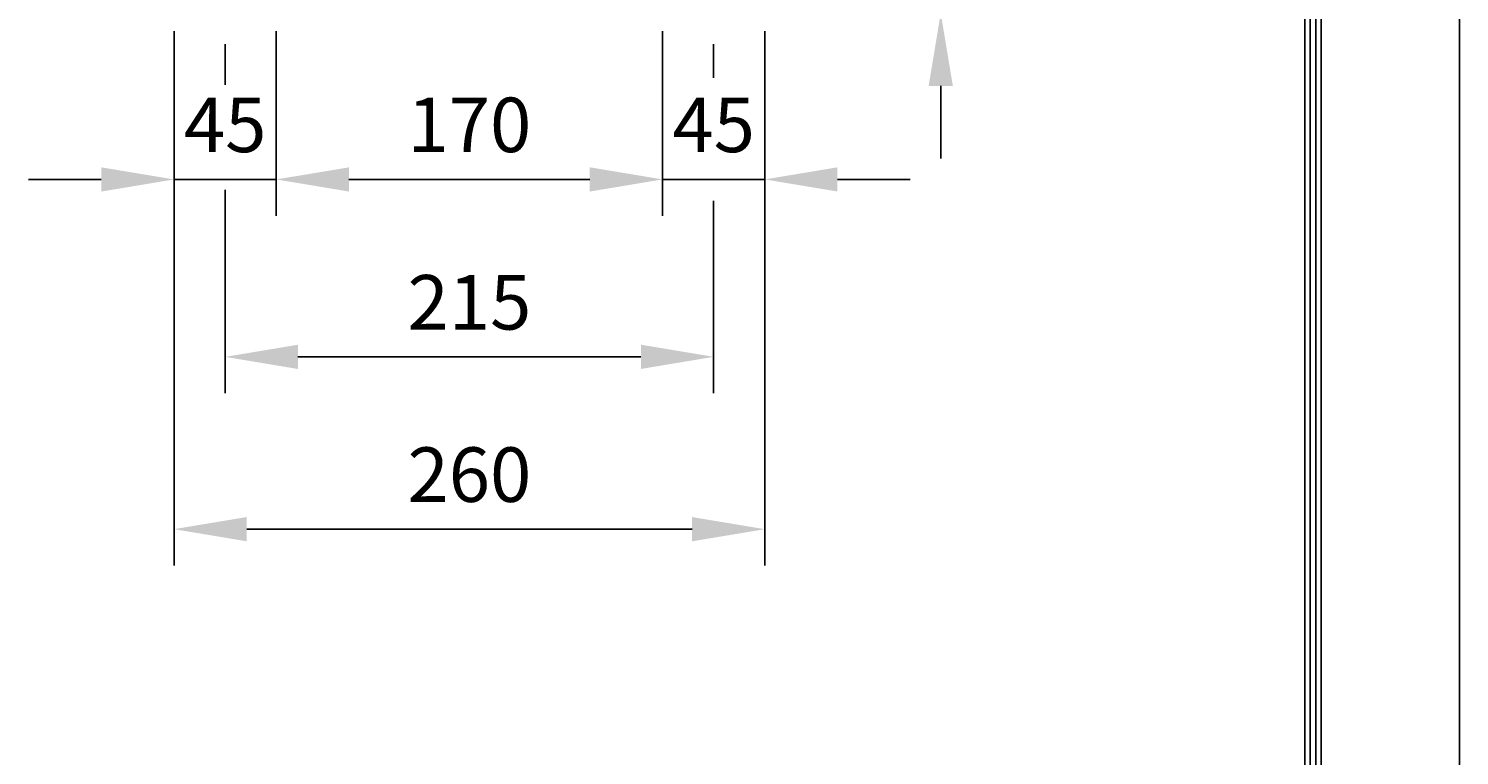
# Model space of a CAD drawing. Extents: x 4 to 940, y 0 to 410.
# Drawn here: x 135 to 214, y 148 to 188 of the extents above; entities that cross this region are included whole.
import ezdxf
from ezdxf.enums import TextEntityAlignment as Align

# ---------------------------------------------------------------- set-up
doc = ezdxf.new("R2010")
doc.units = 0
doc.header["$LTSCALE"] = 5
doc.header["$MEASUREMENT"] = 0
doc.header["$PDMODE"] = 1
doc.layers.get('0').update_dxf_attribs({"color": 9, "linetype": 'CONTINUOUS'})
doc.layers.get('DEFPOINTS').update_dxf_attribs({"linetype": 'CONTINUOUS'})
doc.layers.add('D', color=7, linetype='CONTINUOUS')
doc.styles.add('A3', font='romans', dxfattribs={"height": 3, "bigfont": 'hgtxt'})
doc.styles.get("Standard").update_dxf_attribs({"font": 'romans', "height": 3, "bigfont": 'hgtxt'})
doc.dimstyles.get("Standard").update_dxf_attribs({"dimtxt": 0.18, "dimasz": 0.18, "dimexe": 0.18, "dimexo": 0.0625, "dimgap": 0.09, "dimtad": 0, "dimtih": 1, "dimtoh": 1, "dimdec": 4, "dimzin": 0, "dimdsep": 46, "dimtxsty": 'Standard', "dimcen": 0.09, "dimadec": 0, "dimazin": 0, "dimtfac": 1, "dimtdec": 4, "dimtofl": 0, "dimtmove": 0, "dimatfit": 3, "dimfxl": 0, "dimtolj": 1, "dimtzin": 0, "dimarcsym": 0})

# ---------------------------------------------------------------- blocks, each defined once
blk = doc.blocks.new('*D0')
at = {"color": 7, "linetype": 'ByBlock'}
for p, q in [((152.741, 188.091), (152.741, 177.944)), ((173.991, 188.091), (173.991, 177.944)), ((156.741, 179.944), (169.991, 179.944))]:
    blk.add_line(p, q, dxfattribs=at)
for points in [[(156.741, 180.61), (156.741, 179.277), (152.741, 179.944)], [(169.991, 180.61), (169.991, 179.277), (173.991, 179.944)]]:
    blk.add_solid(points, dxfattribs=at)
at = {"layer": 'DEFPOINTS', "color": 0, "linetype": 'ByBlock'}
for p in [(152.741, 189.091), (173.991, 189.091), (173.991, 179.944)]:
    blk.add_point(p, dxfattribs=at)
at = {"color": 7, "linetype": 'ByBlock', "style": 'A3'}
blk.add_text('170', height=3, dxfattribs=at).set_placement((163.366, 182.944), align=Align.MIDDLE_CENTER)
blk = doc.blocks.new('*D1')
at = {"color": 7, "linetype": 'ByBlock'}
for p, q in [((147.116, 188.091), (147.116, 158.706)), ((179.616, 188.091), (179.616, 158.706)), ((151.116, 160.706), (175.616, 160.706))]:
    blk.add_line(p, q, dxfattribs=at)
for points in [[(151.116, 161.373), (151.116, 160.04), (147.116, 160.706)], [(175.616, 161.373), (175.616, 160.04), (179.616, 160.706)]]:
    blk.add_solid(points, dxfattribs=at)
at = {"layer": 'DEFPOINTS', "color": 0, "linetype": 'ByBlock'}
for p in [(147.116, 189.091), (179.616, 189.091), (179.616, 160.706)]:
    blk.add_point(p, dxfattribs=at)
at = {"color": 7, "linetype": 'ByBlock', "style": 'A3'}
blk.add_text('260', height=3, dxfattribs=at).set_placement((163.366, 163.706), align=Align.MIDDLE_CENTER)
blk = doc.blocks.new('*D14')
at = {"color": 7, "linetype": 'ByBlock'}
for p, q in [((185.468, 195.591), (185.468, 199.591)), ((176.504, 191.591), (187.468, 191.591)), ((185.468, 189.091), (185.468, 191.591)), ((177.787, 189.091), (187.468, 189.091)), ((185.468, 185.091), (185.468, 181.091))]:
    blk.add_line(p, q, dxfattribs=at)
for points in [[(184.801, 195.591), (186.134, 195.591), (185.468, 191.591)], [(184.801, 185.091), (186.134, 185.091), (185.468, 189.091)]]:
    blk.add_solid(points, dxfattribs=at)
at = {"layer": 'DEFPOINTS', "color": 0, "linetype": 'ByBlock'}
for p in [(175.504, 191.591), (185.468, 191.591), (176.787, 189.091)]:
    blk.add_point(p, dxfattribs=at)
at = {"color": 7, "linetype": 'ByBlock', "style": 'A3'}
blk.add_text('20', height=3, rotation=90, dxfattribs=at).set_placement((182.468, 197.787), align=Align.MIDDLE_CENTER)
blk = doc.blocks.new('*D9')
at = {"color": 7, "linetype": 'ByBlock'}
for p, q in [((139.287, 179.944), (135.287, 179.944)), ((148.912, 179.944), (143.287, 179.944)), ((152.912, 179.944), (156.912, 179.944))]:
    blk.add_line(p, q, dxfattribs=at)
for points in [[(139.287, 180.61), (139.287, 179.277), (143.287, 179.944)], [(152.912, 180.61), (152.912, 179.277), (148.912, 179.944)]]:
    blk.add_solid(points, dxfattribs=at)
at = {"layer": 'DEFPOINTS', "color": 0, "linetype": 'ByBlock'}
for p in [(143.287, 182.944), (148.912, 182.944), (143.287, 179.944)]:
    blk.add_point(p, dxfattribs=at)
at = {"color": 7, "linetype": 'ByBlock', "style": 'A3'}
blk.add_text('45', height=3, dxfattribs=at).set_placement((146.099, 182.944), align=Align.MIDDLE_CENTER)
blk = doc.blocks.new('*D10')
at = {"color": 7, "linetype": 'ByBlock'}
for p, q in [((166.162, 179.944), (162.162, 179.944)), ((175.787, 179.944), (170.162, 179.944)), ((179.787, 179.944), (183.787, 179.944))]:
    blk.add_line(p, q, dxfattribs=at)
for points in [[(166.162, 180.61), (166.162, 179.277), (170.162, 179.944)], [(179.787, 180.61), (179.787, 179.277), (175.787, 179.944)]]:
    blk.add_solid(points, dxfattribs=at)
at = {"layer": 'DEFPOINTS', "color": 0, "linetype": 'ByBlock'}
for p in [(170.162, 188.091), (170.162, 179.944), (175.787, 179.944)]:
    blk.add_point(p, dxfattribs=at)
at = {"color": 7, "linetype": 'ByBlock', "style": 'A3'}
blk.add_text('45', height=3, dxfattribs=at).set_placement((172.974, 182.944), align=Align.MIDDLE_CENTER)

msp = doc.modelspace()

# ---------------------------------------------------------------- linework, layer by layer
at = {"color": 9}
msp.add_line((213.99999, 296.99999), (213.99999, -0.00001), dxfattribs=at)
at = {"color": 2}
for p, q in [((206.39999, 8.59999), (206.39999, 287.39999)), ((205.79999, 9.19999), (205.79999, 286.79999)), ((206.09999, 8.89999), (206.09999, 287.09999)), ((205.49999, 9.49999), (205.49999, 286.49999))]:
    msp.add_line(p, q, dxfattribs=at)
at = {"color": 7, "linetype": 'ByBlock'}
for p, q in [((146.09943, 187.38632), (146.09943, 185.15366)), ((172.97443, 187.38632), (172.97443, 185.53216)), ((146.09943, 179.36812), (146.09943, 168.18555)), ((172.97443, 178.77334), (172.97443, 168.18555)), ((150.09943, 170.18555), (168.97443, 170.18555))]:
    msp.add_line(p, q, dxfattribs=at)
for points in [[(150.09943, 170.85221), (150.09943, 169.51888), (146.09943, 170.18555)], [(168.97443, 170.85221), (168.97443, 169.51888), (172.97443, 170.18555)]]:
    msp.add_solid(points, dxfattribs=at)
at = {"layer": 'DEFPOINTS', "color": 0, "linetype": 'ByBlock'}
msp.add_point((172.97443, 170.18555), dxfattribs=at)

# ---------------------------------------------------------------- texts
at = {"color": 7, "linetype": 'ByBlock', "style": 'A3'}
msp.add_text('215', height=3, dxfattribs=at).set_placement((159.53693, 173.18555), align=Align.MIDDLE_CENTER)

# ---------------------------------------------------------------- dimensions: what is measured, and where the dimension line sits
at = {"layer": 'D'}
dim = msp.add_linear_dim(base=(185.46755, 191.59105), p1=(176.78693, 189.09105), p2=(175.50381, 191.59105), angle=90, text='20', dimstyle='Standard', dxfattribs=at)
dim.commit()
dim.dimension.update_dxf_attribs({"geometry": '*D14', "text_midpoint": (182.46755, 197.78716), "dimtype": 128})
for base, p1, p2, picture, middle in [((175.78693, 160.7062), (143.28693, 189.09105), (175.78693, 189.09105), '*D1', (159.53693, 163.7062)), ((170.16193, 179.94369), (148.91193, 189.09105), (170.16193, 189.09105), '*D0', (159.53693, 182.94369))]:
    dim = msp.add_linear_dim(base=base, p1=p1, p2=p2, dimstyle='Standard', dxfattribs=at)
    dim.commit()
    dim.dimension.update_dxf_attribs({"geometry": picture, "text_midpoint": middle, "insert": (-3.82945, 0)})
for base, p1, p2, picture, middle in [((170.16193, 179.94369), (175.78693, 179.94369), (170.16193, 188.09105), '*D10', (172.97443, 182.94369)), ((143.28693, 179.94369), (148.91193, 182.94369), (143.28693, 182.94369), '*D9', (146.09943, 182.94369))]:
    dim = msp.add_linear_dim(base=base, p1=p1, p2=p2, dimstyle='Standard', dxfattribs=at)
    dim.commit()
    dim.dimension.update_dxf_attribs({"geometry": picture, "text_midpoint": middle})

doc.saveas('drawing.dxf')
